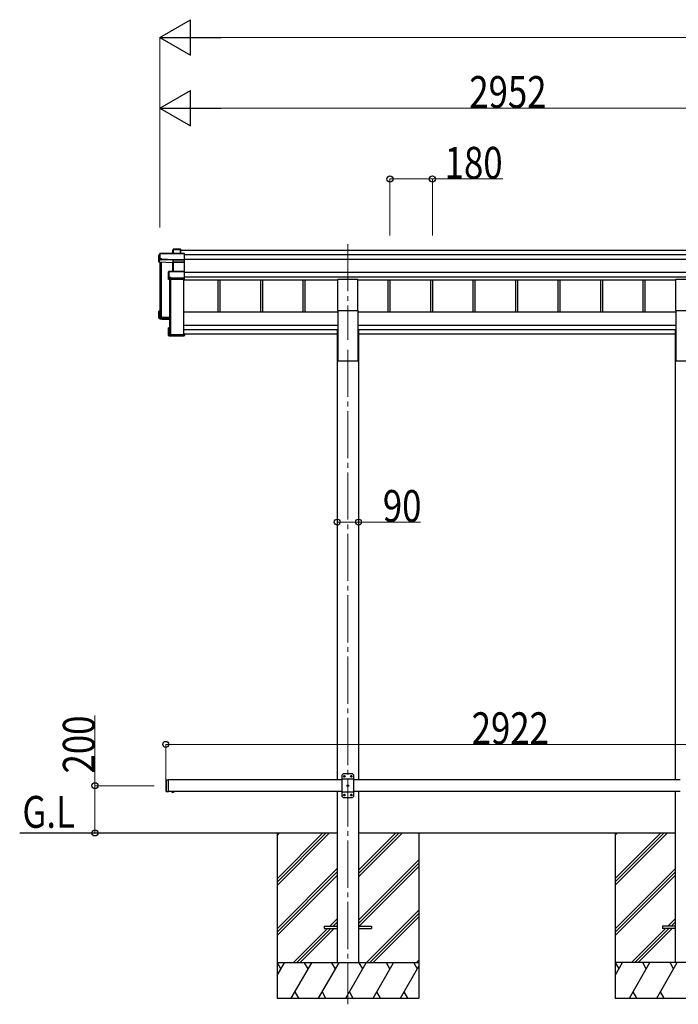
# Model space of a CAD drawing. Units: millimetres. Extents: x 0 to 25230, y 0 to 17820.
# Drawn here: x 6071 to 8861, y 4342 to 8514 of the extents above; entities that cross this region are included whole.
import ezdxf

# ---------------------------------------------------------------- set-up
doc = ezdxf.new("R2010")
doc.units = ezdxf.units.MM
doc.linetypes.add('YCENTER_1', pattern=[13, 10, -1, 1, -1])
doc.linetypes.add('YHIDDEN_1', pattern=[4, 3, -1])
for name, color, linetype, lineweight in [('YKK_12', 2, 'Continuous', 13), ('YKK_13', 4, 'Continuous', 30), ('YKK_A1', 4, 'Continuous', 30), ('YKK_D', 6, 'Continuous', 13)]:
    doc.layers.add(name, color=color, linetype=linetype, lineweight=lineweight)
doc.styles.add('text-b', font='extslim2.shx', dxfattribs={"width": 0.8, "bigfont": 'extfont2.shx'})

msp = doc.modelspace()

# ---------------------------------------------------------------- linework, layer by layer
at = {"layer": 'YKK_12', "linetype": 'YCENTER_1', "ltscale": 20}
for p, q in [((7461.3, 7563.3), (7461.3, 7157.9)), ((7461.3, 7115.9), (7461.3, 4342.1))]:
    msp.add_line(p, q, dxfattribs=at)
at = {"layer": 'YKK_13'}
for p, q in [((6661.2, 7515.7), (6665.6, 7523.3)), ((6661.2, 7487.1), (6661.2, 7515.7)), ((6665.7, 7523.5), (6661.3, 7516)), ((6665.6, 7523.3), (6665.6, 7501.4)), ((6768, 7523.8), (6666.1, 7523.8)), ((6666.1, 7523.3), (6666.1, 7523.8)), ((6666.1, 7523.3), (6768.2, 7523.3)), ((6666.1, 7501.4), (6666.1, 7523.3)), ((6722.2, 7541.3), (6720.4, 7538.3)), ((6720.4, 7538.1), (6722.1, 7541.1)), ((6720.4, 7523.8), (6720.4, 7538.1)), ((6722.1, 7541.1), (6722.1, 7523.8)), ((6752.2, 7541.6), (6722.6, 7541.6)), ((6722.6, 7541.1), (6722.6, 7541.6)), ((6722.6, 7523.8), (6722.6, 7541.1)), ((6722.6, 7541.1), (6752, 7541.1)), ((6752, 7541.1), (6752, 7523.8)), ((6753.2, 7540.5), (6752.3, 7541.5)), ((6752.3, 7523.8), (6752.3, 7541.5)), ((6753.2, 7523.8), (6753.2, 7540.5)), ((6768.2, 7523.3), (6768.2, 7496.9)), ((6768.3, 7523.7), (6769.2, 7522.7)), ((6769.2, 7497.3), (6769.2, 7522.7)), ((6665.2, 7497.6), (6661.2, 7487.1)), ((6720.3, 7484.5), (6661.2, 7487.1)), ((6665.6, 7501.4), (6665.2, 7500.6)), ((6665.2, 7497.6), (6665.2, 7500.6)), ((6665.2, 7497.6), (6673.7, 7497.2)), ((6673.7, 7501.4), (6666.1, 7501.4)), ((6673.7, 7499), (6673.7, 7501.4)), ((6673.7, 7499), (6673.7, 7498.5)), ((6721.7, 7496.9), (6673.7, 7499)), ((6673.7, 7497.2), (6673.7, 7498.5)), ((6673.7, 7498.5), (6721.7, 7496.4)), ((6721.2, 7486.9), (6720.3, 7484.5)), ((6720.7, 7448), (6720.7, 7484.2)), ((6720.8, 7484.1), (6721.6, 7486.4)), ((6721.6, 7486.4), (6721.6, 7448)), ((6768.2, 7496.9), (6721.7, 7496.9)), ((6721.7, 7496.4), (6721.7, 7496.4)), ((6721.7, 7487), (6721.7, 7496.4)), ((6721.7, 7496.4), (6768.2, 7496.4)), ((6721.7, 7487), (6721.7, 7487)), ((6721.7, 7487), (6721.7, 7487)), ((6768.2, 7487), (6722.1, 7487)), ((6722.1, 7487), (6722.1, 7486.5)), ((6722.1, 7448), (6722.1, 7486.5)), ((6722.1, 7486.5), (6768.2, 7486.5)), ((6768, 7486.9), (6769.2, 7487.8)), ((6768.2, 7496.4), (6768.2, 7487)), ((6768.2, 7486.5), (6768.2, 7448)), ((6768.3, 7496.6), (6769.2, 7497.3)), ((6769.2, 7487.8), (6769.2, 7497.3)), ((6769.2, 7447), (6769.2, 7487.8)), ((6701.2, 7446.1), (6703.2, 7447.5)), ((6701.2, 7414.3), (6701.2, 7446.1)), ((6703.4, 7447.9), (6701.4, 7446.5)), ((6703.2, 7447.5), (6703.2, 7422.1)), ((6768.2, 7448), (6703.7, 7448)), ((6703.7, 7448), (6703.7, 7447.6)), ((6703.7, 7422.2), (6703.7, 7447.6)), ((6703.7, 7447.6), (6768.2, 7447.6)), ((6768.2, 7447.6), (6768.2, 7419.7)), ((6768.3, 7447.9), (6769.2, 7447)), ((6769.2, 7420), (6769.2, 7447)), ((6702.7, 7418.4), (6701.2, 7414.3)), ((6701.7, 7413.8), (6703.2, 7417.9)), ((6768.2, 7413.8), (6701.7, 7413.8)), ((6703.2, 7422.1), (6702.7, 7421.3)), ((6702.7, 7418.4), (6702.7, 7421.3)), ((6703.2, 7417.9), (6711.2, 7417.9)), ((6711.2, 7422.2), (6703.7, 7422.2)), ((6711.2, 7419.7), (6711.2, 7422.2)), ((6711.2, 7419.7), (6711.2, 7419.1)), ((6768.2, 7419.7), (6711.2, 7419.7)), ((6711.2, 7417.9), (6711.2, 7419.1)), ((6711.2, 7419.1), (6768.2, 7419.1)), ((6768.2, 7419.1), (6768.2, 7413.8)), ((6768.2, 7413.8), (6769.2, 7414.7)), ((6768.3, 7419.3), (6769.2, 7420)), ((6769.2, 7414.7), (6769.2, 7420)), ((6769.2, 7414.7), (6769.2, 7414.7)), ((6661.2, 7249.6), (6661.2, 7278.2)), ((6662.2, 7277.8), (6661.3, 7278.6)), ((6665.2, 7278.6), (6661.4, 7278.6)), ((6665.2, 7278.7), (6661.7, 7278.7)), ((6662.2, 7277.8), (6662.2, 7250.6)), ((6665.2, 7277.8), (6662.2, 7277.8)), ((6665.2, 7273.8), (6663.7, 7276.3)), ((6665.2, 7276.3), (6663.7, 7276.3)), ((6663.7, 7252), (6663.7, 7276.3)), ((6661.2, 7249.6), (6662.2, 7250.6)), ((6705.2, 7247.7), (6661.2, 7249.6)), ((6661.2, 7249.6), (6661.2, 7249.6)), ((6665.2, 7246.6), (6661.2, 7249.6)), ((6662.2, 7250.6), (6705.2, 7248.7)), ((6705.2, 7250.2), (6663.7, 7252)), ((6665.2, 7246.6), (6673.7, 7246.2)), ((6668, 7255.3), (6668, 7251.8)), ((6673.7, 7246.2), (6673.7, 7245.9)), ((6673.7, 7245.9), (6701.2, 7244.7)), ((6673.7, 7245.9), (6705.2, 7244.5)), ((6701.2, 7176.8), (6701.2, 7208.6)), ((6701.4, 7209), (6702.2, 7208.3)), ((6701.4, 7176.4), (6702.2, 7177.3)), ((6701.4, 7176.4), (6703, 7175.3)), ((6701.7, 7209.1), (6705.2, 7209.1)), ((6768.2, 7176.3), (6701.7, 7176.3)), ((6701.7, 7176.3), (6703.2, 7175.2)), ((6702.2, 7208.3), (6702.2, 7177.3)), ((6705.2, 7208.3), (6702.2, 7208.3)), ((6702.2, 7177.3), (6769.2, 7177.3)), ((6703.7, 7206.8), (6705.2, 7206.8)), ((6703.7, 7178.8), (6703.7, 7206.8)), ((6767.2, 7178.8), (6703.7, 7178.8)), ((6705.6, 7179.6), (6705.6, 7178.8)), ((6769.2, 7183.6), (6767.2, 7183.6)), ((6767.2, 7183.2), (6767.2, 7183.6)), ((6767.2, 7183.2), (6767.2, 7178.8)), ((6769.2, 7183.2), (6767.2, 7183.2)), ((6768.2, 7176.3), (6769.2, 7177.3)), ((6768.2, 7174.9), (6768.2, 7176.3)), ((6769.2, 7183.6), (6769.2, 7183.2)), ((6769.2, 7183.2), (6769.2, 7177.3)), ((6769.2, 7177.3), (6769.2, 7177.3)), ((6769.2, 7177.3), (6769.2, 7175.9)), ((6703.2, 7175.2), (6711.2, 7175.2)), ((6711.2, 7175.2), (6711.2, 7174.9)), ((6711.2, 7174.9), (6768.2, 7174.9)), ((6711.2, 7174.9), (6711.2, 7174.9)), ((6711.2, 7174.9), (6768.2, 7174.9)), ((6768.3, 7175), (6769.2, 7175.9))]:
    msp.add_line(p, q, dxfattribs=at)
at = {"layer": 'YKK_13', "ltscale": 20}
for p, q in [((7418.8, 7282.3), (7418.8, 7415.5)), ((7418.8, 7415.5), (7503.8, 7415.5)), ((7503.8, 7282.3), (7503.8, 7415.5)), ((8850.8, 7282.3), (8850.8, 7415.5)), ((8850.8, 7415.5), (8935.8, 7415.5)), ((7418.8, 7282.3), (7503.8, 7282.3)), ((8850.8, 7282.3), (8935.8, 7282.3)), ((6726.2, 5243.4), (6714.4, 5243.4)), ((6714.4, 5243.4), (6714.4, 5242.9)), ((6726.2, 5242.9), (6714.4, 5242.9)), ((6722.8, 5243.4), (6717.8, 5243.4)), ((6726.2, 5243.4), (6726.2, 5242.9)), ((7361.3, 4672.9), (7361.3, 4663.9)), ((7361.3, 4672.9), (7416.3, 4672.9)), ((7506.3, 4672.9), (7561.3, 4672.9)), ((7561.3, 4672.9), (7561.3, 4663.9)), ((8793.3, 4672.9), (8793.3, 4663.9)), ((8848.3, 4672.9), (8793.3, 4672.9)), ((7361.3, 4663.9), (7416.3, 4663.9)), ((7506.3, 4663.9), (7561.3, 4663.9)), ((8848.3, 4663.9), (8793.3, 4663.9))]:
    msp.add_line(p, q, dxfattribs=at)
at = {"layer": 'YKK_13', "ltscale": 25}
for p, q in [((7441.3, 5318.4), (7436.3, 5313.4)), ((7436.3, 5313.4), (7436.3, 5223.4)), ((7481.3, 5318.4), (7441.3, 5318.4)), ((7444.2, 5308.8), (7444.2, 5308)), ((7445, 5308.8), (7444.2, 5308.8)), ((7444.2, 5308), (7445, 5308)), ((7446.7, 5310.5), (7445.8, 5310.5)), ((7445.8, 5310.5), (7445.8, 5309.7)), ((7445.8, 5307.2), (7445.8, 5306.3)), ((7445.8, 5306.3), (7446.7, 5306.3)), ((7446.7, 5309.7), (7446.7, 5310.5)), ((7446.7, 5306.3), (7446.7, 5307.2)), ((7448.4, 5308.8), (7447.5, 5308.8)), ((7447.5, 5308), (7448.4, 5308)), ((7448.4, 5308), (7448.4, 5308.8)), ((7474.2, 5308.8), (7474.2, 5308)), ((7475, 5308.8), (7474.2, 5308.8)), ((7474.2, 5308), (7475, 5308)), ((7476.7, 5310.5), (7475.8, 5310.5)), ((7475.8, 5310.5), (7475.8, 5309.7)), ((7475.8, 5307.2), (7475.8, 5306.3)), ((7475.8, 5306.3), (7476.7, 5306.3)), ((7476.7, 5309.7), (7476.7, 5310.5)), ((7476.7, 5306.3), (7476.7, 5307.2)), ((7478.4, 5308.8), (7477.5, 5308.8)), ((7477.5, 5308), (7478.4, 5308)), ((7478.4, 5308), (7478.4, 5308.8)), ((7481.3, 5318.4), (7486.3, 5313.4)), ((7486.3, 5223.4), (7486.3, 5313.4)), ((6690.3, 5291.4), (6692.3, 5293.4)), ((6690.3, 5291.4), (6690.3, 5245.4)), ((6692.3, 5293.4), (6692.3, 5243.4)), ((6692.3, 5293.4), (6702.3, 5293.4)), ((6700.3, 5293.4), (6700.3, 5243.4)), ((7486.3, 5295.7), (7436.3, 5295.7)), ((7459.2, 5268.8), (7459.2, 5268)), ((7460, 5268.8), (7459.2, 5268.8)), ((7459.2, 5268), (7460, 5268)), ((7461.7, 5270.5), (7460.8, 5270.5)), ((7460.8, 5270.5), (7460.8, 5269.7)), ((7460.8, 5267.2), (7460.8, 5266.3)), ((7460.8, 5266.3), (7461.7, 5266.3)), ((7461.7, 5269.7), (7461.7, 5270.5)), ((7461.7, 5266.3), (7461.7, 5267.2)), ((7463.4, 5268.8), (7462.5, 5268.8)), ((7462.5, 5268), (7463.4, 5268)), ((7463.4, 5268), (7463.4, 5268.8)), ((6690.3, 5245.4), (6692.3, 5243.4)), ((6692.3, 5243.4), (6702.3, 5243.4)), ((6726.2, 5243.4), (6714.4, 5243.4)), ((6714.4, 5243.4), (6714.4, 5242.9)), ((6726.2, 5242.9), (6714.4, 5242.9)), ((6722.8, 5243.4), (6717.8, 5243.4)), ((6726.2, 5243.4), (6726.2, 5242.9)), ((7486.3, 5241.1), (7436.3, 5241.1)), ((7441.3, 5218.4), (7436.3, 5223.4)), ((7441.3, 5218.4), (7481.3, 5218.4)), ((7444.2, 5228.8), (7444.2, 5228)), ((7445, 5228.8), (7444.2, 5228.8)), ((7444.2, 5228), (7445, 5228)), ((7446.7, 5230.5), (7445.8, 5230.5)), ((7445.8, 5230.5), (7445.8, 5229.7)), ((7445.8, 5227.2), (7445.8, 5226.3)), ((7445.8, 5226.3), (7446.7, 5226.3)), ((7446.7, 5229.7), (7446.7, 5230.5)), ((7446.7, 5226.3), (7446.7, 5227.2)), ((7448.4, 5228.8), (7447.5, 5228.8)), ((7447.5, 5228), (7448.4, 5228)), ((7448.4, 5228), (7448.4, 5228.8)), ((7474.2, 5228.8), (7474.2, 5228)), ((7475, 5228.8), (7474.2, 5228.8)), ((7474.2, 5228), (7475, 5228)), ((7476.7, 5230.5), (7475.8, 5230.5)), ((7475.8, 5230.5), (7475.8, 5229.7)), ((7475.8, 5227.2), (7475.8, 5226.3)), ((7475.8, 5226.3), (7476.7, 5226.3)), ((7476.7, 5229.7), (7476.7, 5230.5)), ((7476.7, 5226.3), (7476.7, 5227.2)), ((7478.4, 5228.8), (7477.5, 5228.8)), ((7477.5, 5228), (7478.4, 5228)), ((7478.4, 5228), (7478.4, 5228.8)), ((7481.3, 5218.4), (7486.3, 5223.4))]:
    msp.add_line(p, q, dxfattribs=at)
at = {"layer": 'YKK_13', "linetype": 'YHIDDEN_1', "ltscale": 25}
for p, q in [((6717.8, 5240.7), (6719.1, 5243.4)), ((6719.1, 5243.4), (6720.3, 5244)), ((6721.4, 5243.4), (6720.3, 5244)), ((6722.7, 5240.7), (6721.4, 5243.4))]:
    msp.add_line(p, q, dxfattribs=at)
at = {"layer": 'YKK_13', "linetype": 'YHIDDEN_1', "ltscale": 20}
for p, q in [((6717.8, 5240.7), (6719.1, 5243.4)), ((6719.1, 5243.4), (6720.3, 5244)), ((6721.4, 5243.4), (6720.3, 5244)), ((6722.7, 5240.7), (6721.4, 5243.4))]:
    msp.add_line(p, q, dxfattribs=at)
at = {"layer": 'YKK_13', "ltscale": 25}
for centre in [(7446.3, 5308.4), (7476.3, 5308.4), (7461.3, 5268.4), (7446.3, 5228.4), (7476.3, 5228.4)]:
    msp.add_circle(centre, 3.5, dxfattribs=at)
at = {"layer": 'YKK_13'}
for centre, radius, start, end in [((6666.1, 7523.3), 0.494, 149.6768, 180.019), ((6666, 7521.9), 1.41, 85.3878, 105.8439), ((6666.1, 7523.3), 0.5, 90, 149.6669), ((6722.6, 7541.1), 0.494, 149.6768, 180.019), ((6722.5, 7539.7), 1.41, 85.3878, 105.8439), ((6722.6, 7541.1), 0.5, 90, 149.6669), ((6666, 7500), 1.41, 85.3878, 105.8439), ((6721.1, 7486.4), 0.502, 0.6157, 87.1935), ((6721.3, 7486.5), 0.63, 355.2889, 50.494), ((6703.7, 7447.5), 0.498, 125.5668, 179.8201), ((6703.6, 7446.2), 1.41, 85.3878, 105.8439), ((6703.7, 7447.5), 0.5, 90, 125.5459), ((6703.6, 7420.8), 1.41, 85.3878, 105.8439)]:
    msp.add_arc(centre, radius, start, end, dxfattribs=at)
at = {"layer": 'YKK_13', "ltscale": 25}
for centre, radius, start, end in [((7445, 5309.7), 0.84, 270, 0), ((7445, 5307.2), 0.84, 0, 90), ((7447.5, 5309.7), 0.84, 180, 270), ((7447.5, 5307.2), 0.84, 90, 180), ((7475, 5309.7), 0.84, 270, 0), ((7475, 5307.2), 0.84, 0, 90), ((7477.5, 5309.7), 0.84, 180, 270), ((7477.5, 5307.2), 0.84, 90, 180), ((7460, 5269.7), 0.84, 270, 0), ((7460, 5267.2), 0.84, 0, 90), ((7462.5, 5269.7), 0.84, 180, 270), ((7462.5, 5267.2), 0.84, 90, 180), ((6720.3, 5248.3), 8.02, 222.6168, 317.3832), ((7445, 5229.7), 0.84, 270, 0), ((7445, 5227.2), 0.84, 0, 90), ((7447.5, 5229.7), 0.84, 180, 270), ((7447.5, 5227.2), 0.84, 90, 180), ((7475, 5229.7), 0.84, 270, 0), ((7475, 5227.2), 0.84, 0, 90), ((7477.5, 5229.7), 0.84, 180, 270), ((7477.5, 5227.2), 0.84, 90, 180)]:
    msp.add_arc(centre, radius, start, end, dxfattribs=at)
at = {"layer": 'YKK_13', "ltscale": 20}
msp.add_arc((6720.3, 5248.3), 8.02, 222.6168, 317.3832, dxfattribs=at)
at = {"layer": 'YKK_13'}
for centre, major_axis, ratio, start_param, end_param in [((6720.8, 7538), (-0.257, 0.444), 0.891995, 0.282585, 0.996046), ((6752, 7541.1), (0.499, 0.499), 0.052408, 0.733038, 1.518436), ((6752.7, 7541.1), (0.499, -0.499), 0.052408, 2.408554, 3.193953), ((6768, 7523.3), (0.372, 0.372), 0.900404, 0.05236, 0.837758), ((6768.7, 7523.3), (-0.372, 0.372), 0.900404, 6.230825, 7.016224), ((6720.3, 7484.1), (0.495, -0.086), 0.832908, 0.201713, 1.72523), ((6722.2, 7486.9), (1, -0.045), 0.165035, 2.09275, 3.087887), ((6722.1, 7486.4), (0.5, -0.046), 0.224394, 2.093456, 3.101071), ((6721.7, 7496.9), (0.011, 0.5), 0.002284, 1.466126, 2.975819), ((6722.2, 7486.9), (1, -0.045), 0.165035, 2.089855, 2.09275), ((6722.1, 7486.9), (1, 0), 0.165356, 1.570796, 2.060487), ((6722.1, 7486.4), (0.5, 0), 0.226184, 1.570796, 2.072891), ((6767.7, 7486.6), (0.498, 0.498), 0.083094, 5.445427, 6.200282), ((6767.7, 7486.6), (-0.372, 0.372), 0.900404, 3.874631, 4.629486), ((6768.7, 7496.9), (-0.372, 0.372), 0.900404, 0.733038, 1.487893), ((6768.7, 7496.9), (0.498, 0.498), 0.083094, 2.303835, 3.05869), ((6701.7, 7446.1), (-0.169, 0.473), 0.931403, 0.420333, 1.203868), ((6768.7, 7447.5), (-0.5, 0.5), 0.02182, 5.550147, 6.305002), ((6768.7, 7447.5), (-0.372, 0.372), 0.900404, 6.261369, 7.016224), ((6701.7, 7414.2), (-0.289, 0.44), 0.847113, 0.91135, 1.694885), ((6701.7, 7414.2), (0.498, -0.074), 0.830741, 4.10479, 4.888324), ((6703.2, 7418.4), (0.479, 0.147), 0.993384, 2.845389, 4.412458), ((6768.7, 7419.6), (-0.372, 0.372), 0.900404, 0.733038, 1.487893), ((6768.7, 7419.6), (0.498, 0.498), 0.083094, 2.303835, 3.05869), ((6661.7, 7278.3), (0.257, 0.444), 0.891995, 1.432085, 2.145546), ((6661.7, 7278.3), (0.491, 0.117), 0.873782, 2.089881, 2.161818), ((6661.7, 7278.2), (0.474, -0.272), 0.885613, 2.040729, 2.826127), ((6701.7, 7208.7), (0.289, 0.44), 0.847113, 1.446708, 2.230242), ((6701.7, 7176.8), (0.169, 0.473), 0.931403, 1.937725, 2.721259), ((6701.7, 7208.7), (0.498, 0.074), 0.830741, 1.394861, 2.178396), ((6701.7, 7176.8), (-0.255, 0.46), 0.938446, 1.878424, 2.661958), ((6703.2, 7175.7), (0.479, 0.147), 0.993384, 3.790734, 4.412458), ((6768.7, 7175.4), (0.5, 0.5), 0.02182, 3.119776, 3.874631)]:
    msp.add_ellipse(centre, major_axis=major_axis, ratio=ratio, start_param=start_param, end_param=end_param, dxfattribs=at)
at = {"layer": 'YKK_A1'}
for p, q in [((6753.2, 7537.4), (9609.8, 7537.4)), ((6769.2, 7518.8), (9609.8, 7518.8)), ((6665.2, 7486.9), (6665.2, 7251.9)), ((6666.7, 7486.9), (6666.7, 7251.9)), ((6667.2, 7486.8), (6667.2, 7251.9)), ((6670.3, 7486.7), (6670.3, 7253.2)), ((6769.2, 7498.9), (9609.8, 7498.9)), ((6769.2, 7445), (9609.8, 7445)), ((6705.2, 7413.8), (6705.2, 7179.9)), ((6706.7, 7413.8), (6706.7, 7179.9)), ((6710.3, 7413.8), (6710.3, 7179.6)), ((6766.7, 7179.6), (6766.7, 7413.8)), ((6766.7, 7412.1), (7418.8, 7412.1)), ((6769.2, 7425.1), (9609.8, 7425.1)), ((6911.2, 7412.1), (6911.2, 7275.6)), ((6919.4, 7412.1), (6919.4, 7275.6)), ((7091.2, 7412.1), (7091.2, 7275.6)), ((7099.4, 7412.1), (7099.4, 7275.6)), ((7271.2, 7412.1), (7271.2, 7275.6)), ((7279.4, 7412.1), (7279.4, 7275.6)), ((7503.8, 7412.1), (8850.8, 7412.1)), ((7631.2, 7412.1), (7631.2, 7275.6)), ((7639.4, 7412.1), (7639.4, 7275.6)), ((7811.2, 7412.1), (7811.2, 7275.6)), ((7819.4, 7412.1), (7819.4, 7275.6)), ((7991.2, 7412.1), (7991.2, 7275.6)), ((7999.4, 7412.1), (7999.4, 7275.6)), ((8171.2, 7412.1), (8171.2, 7275.6)), ((8179.4, 7412.1), (8179.4, 7275.6)), ((8351.2, 7412.1), (8351.2, 7275.6)), ((8359.4, 7412.1), (8359.4, 7275.6)), ((8531.2, 7412.1), (8531.2, 7275.6)), ((8539.4, 7412.1), (8539.4, 7275.6)), ((8711.2, 7412.1), (8711.2, 7275.6)), ((8719.4, 7412.1), (8719.4, 7275.6)), ((6665.5, 7253.2), (6666.4, 7253.2)), ((6667.2, 7256.1), (6670.1, 7253.2)), ((6670.3, 7253.2), (6705.2, 7253.2)), ((6670.3, 7253.2), (6705.2, 7253.2)), ((6705.5, 7179.6), (6706.4, 7179.6)), ((6707.2, 7182.5), (6710.1, 7179.6)), ((6710.3, 7179.6), (6766.7, 7179.6)), ((7161.5, 5068.7), (7161.5, 4368.4)), ((7161.5, 4874.2), (7355.9, 5068.7)), ((7161.5, 4860.1), (7370.1, 5068.7)), ((7161.5, 4846), (7384.2, 5068.7)), ((7161.5, 5058.1), (7172, 5068.7)), ((7506.7, 4882.8), (7692.6, 5068.7)), ((7506.7, 4896.9), (7678.5, 5068.7)), ((7506.7, 4911.1), (7664.3, 5068.7)), ((7761.5, 5068.7), (7761.5, 4368.4)), ((8593.5, 5068.5), (8593.5, 4368.8)), ((8593.5, 5058.5), (8603.5, 5068.5)), ((8593.5, 4874.6), (8787.3, 5068.4)), ((8593.5, 4860.5), (8801.4, 5068.4)), ((8593.5, 4846.3), (8815.6, 5068.4)), ((7506.7, 4698.9), (7761.5, 4953.7)), ((7506.7, 4684.8), (7761.5, 4939.6)), ((7508.9, 4672.9), (7761.5, 4925.5)), ((7161.5, 4662.1), (7416.3, 4916.9)), ((7161.5, 4648), (7416.3, 4902.8)), ((7161.5, 4633.8), (7416.3, 4888.6)), ((8593.5, 4662.5), (8848.3, 4917.3)), ((8593.5, 4648.3), (8848.3, 4903.1)), ((8593.5, 4634.2), (8848.3, 4889)), ((7538.3, 4518.4), (7761.5, 4741.6)), ((7552.4, 4518.4), (7761.5, 4727.5)), ((7384.4, 4672.9), (7416.3, 4704.8)), ((7398.5, 4672.9), (7416.3, 4690.6)), ((7412.7, 4672.9), (7416.3, 4676.5)), ((7566.6, 4518.4), (7761.5, 4713.3)), ((8816.4, 4673.3), (8848.3, 4705.2)), ((8830.5, 4673.3), (8848.3, 4691)), ((8844.7, 4673.3), (8848.3, 4676.9)), ((7229.9, 4518.4), (7375.4, 4663.9)), ((7244, 4518.4), (7389.5, 4663.9)), ((7258.2, 4518.4), (7403.7, 4663.9)), ((8661.9, 4518.8), (8807.4, 4664.3)), ((8676, 4518.8), (8821.5, 4664.3)), ((8690.2, 4518.8), (8835.7, 4664.3)), ((7761.5, 4518.4), (7161.5, 4518.4)), ((7161.5, 4464.1), (7192.8, 4518.4)), ((7177.8, 4492.4), (7162.8, 4518.4)), ((7221.7, 4368.4), (7308.3, 4518.4)), ((7293.3, 4492.4), (7278.3, 4518.4)), ((7337.2, 4368.4), (7423.8, 4518.4)), ((7408.8, 4492.4), (7393.8, 4518.4)), ((7452.6, 4368.4), (7539.2, 4518.4)), ((7524.2, 4492.4), (7509.2, 4518.4)), ((7568.1, 4368.4), (7654.7, 4518.4)), ((7639.7, 4492.4), (7624.7, 4518.4)), ((7740.2, 4518.4), (7755.2, 4492.4)), ((7750.4, 4518.4), (7761.5, 4529.5)), ((9193.5, 4518.8), (8593.5, 4518.8)), ((8593.5, 4464.5), (8624.8, 4518.8)), ((8609.8, 4492.8), (8594.8, 4518.8)), ((8653.7, 4368.8), (8740.3, 4518.8)), ((8725.3, 4492.8), (8710.3, 4518.8)), ((8769.2, 4368.8), (8855.8, 4518.8)), ((8840.8, 4492.8), (8825.8, 4518.8)), ((7683.6, 4368.4), (7761.5, 4503.4)), ((7236.7, 4394.4), (7251.7, 4368.4)), ((7352.2, 4394.4), (7367.1, 4368.4)), ((7467.6, 4394.4), (7482.6, 4368.4)), ((7583.1, 4394.4), (7598.1, 4368.4)), ((7698.6, 4394.4), (7713.6, 4368.4)), ((8668.7, 4394.8), (8683.7, 4368.8)), ((8784.1, 4394.8), (8799.1, 4368.8)), ((7161.5, 4368.4), (7761.5, 4368.4)), ((8593.5, 4368.8), (9193.5, 4368.8))]:
    msp.add_line(p, q, dxfattribs=at)
at = {"layer": 'YKK_A1', "ltscale": 20}
for p, q in [((7418.8, 7275.6), (6766.7, 7275.6)), ((7418.8, 7282.3), (7418.8, 7069)), ((7503.8, 7282.3), (7503.8, 7069)), ((8850.8, 7275.6), (7503.8, 7275.6)), ((8850.8, 7282.3), (8850.8, 7069)), ((6766.7, 7220.1), (7418.8, 7220.1)), ((7503.8, 7220.1), (8850.8, 7220.1)), ((7418.8, 7200.4), (6766.7, 7200.4)), ((6767.2, 7181.9), (6766.7, 7181.9)), ((7416.1, 7181.9), (6769.2, 7181.9)), ((7416.1, 7198), (7416.1, 5293.4)), ((7416.1, 7198), (7418.8, 7198)), ((8850.8, 7200.4), (7503.8, 7200.4)), ((7506.5, 7198), (7503.8, 7198)), ((7506.5, 7198), (7506.5, 5293.4)), ((8848.1, 7182), (7506.5, 7181.9)), ((8848.1, 7198), (8848.1, 5293.4)), ((8848.1, 7198), (8850.8, 7198)), ((7418.8, 7069), (7503.8, 7069)), ((8850.8, 7069), (8935.8, 7069)), ((7415.9, 5243.4), (7416.1, 4518.4)), ((7506.3, 5243.4), (7506.1, 4518.4)), ((8847.9, 5243.4), (8848.1, 4518.4)), ((6071.5, 5068.4), (7415.9, 5068.7)), ((7506.2, 5068.8), (8847.9, 5068.4))]:
    msp.add_line(p, q, dxfattribs=at)
at = {"layer": 'YKK_A1', "ltscale": 25}
for p, q in [((7436.3, 5293.4), (6700.3, 5293.4)), ((8868.3, 5293.4), (7486.3, 5293.4)), ((7436.3, 5243.4), (6700.3, 5243.4)), ((8868.3, 5243.4), (7486.3, 5243.4))]:
    msp.add_line(p, q, dxfattribs=at)
at = {"layer": 'YKK_A1'}
for centre, radius, start, end in [((6665.5, 7253.5), 0.299, 180.1578, 270.1569), ((6666.4, 7253.5), 0.299, 269.8431, 359.8422), ((6667, 7255.9), 0.3, 45.0715, 179.7064), ((6670.3, 7253.5), 0.301, 225.1951, 270.027), ((6705.5, 7179.9), 0.299, 180.1578, 270.1569), ((6706.4, 7179.9), 0.299, 269.8431, 359.8422), ((6707, 7182.3), 0.3, 45.0715, 179.7064), ((6710.3, 7179.9), 0.301, 225.1951, 270.027)]:
    msp.add_arc(centre, radius, start, end, dxfattribs=at)
at = {"layer": 'YKK_D', "lineweight": -2}
for p, q in [((6665.2, 8439.3), (6795.1, 8514.3)), ((6795.1, 8364.3), (6795.1, 8514.3)), ((6665.2, 8439.3), (6795.1, 8364.3)), ((6665.2, 8439.3), (6925, 8439.3)), ((6665.2, 8139.3), (6795.1, 8214.3)), ((6795.1, 8064.3), (6795.1, 8214.3)), ((6665.2, 8139.3), (6795.1, 8064.3)), ((6665.2, 8139.3), (6925, 8139.3))]:
    msp.add_line(p, q, dxfattribs=at)
at = {"layer": 'YKK_D'}
for p, q in [((6665.2, 7633.8), (6665.2, 8440.3)), ((6815.2, 8439.3), (14399.4, 8439.3)), ((6665.2, 7633.8), (6665.2, 8140.3)), ((6815.2, 8139.3), (9467.3, 8139.3)), ((7639.4, 7599.9), (7639.4, 7840.3)), ((7639.4, 7839.3), (7819.4, 7839.3)), ((7819.4, 7599.9), (7819.4, 7840.3)), ((7819.4, 7839.3), (8117.2, 7839.3)), ((7416.1, 6411.5), (7416.1, 6384.3)), ((7416.1, 6385.3), (7506.5, 6385.3)), ((7506.5, 6413.5), (7506.5, 6384.3)), ((7506.5, 6385.3), (7768.9, 6385.3)), ((6390.3, 5268.4), (6390.3, 5566.2)), ((6690.3, 5292.4), (6690.3, 5444.4)), ((6690.3, 5443.4), (9612.3, 5443.4)), ((6640.3, 5268.4), (6389.3, 5268.4)), ((6390.3, 5068.4), (6390.3, 5268.4)), ((6640.3, 5068.4), (6389.3, 5068.4))]:
    msp.add_line(p, q, dxfattribs=at)
at = {"layer": 'YKK_D', "linetype": 'ByBlock', "lineweight": -2}
for centre in [(7639.4, 7839.3), (7819.4, 7839.3), (7416.1, 6385.3), (7506.5, 6385.3), (6690.3, 5443.4), (6390.3, 5268.4), (6390.3, 5068.4)]:
    msp.add_circle(centre, 12.8, dxfattribs=at)

# ---------------------------------------------------------------- texts
at = {"layer": 'YKK_A1', "style": 'text-b', "width": 0.8}
msp.add_text('G.L', height=135, dxfattribs=at).set_placement((6082.9, 5090))
at = {"layer": 'YKK_D', "style": 'text-b', "width": 0.8}
for s, p in [('2952', (7975.6, 8140.3)), ('180', (7871.4, 7840.3)), ('90', (7609.5, 6386.3)), ('2922', (7985.7, 5444.4))]:
    msp.add_text(s, height=135, dxfattribs=at).set_placement(p)
msp.add_text('200', height=135, rotation=90, dxfattribs=at).set_placement((6389.3, 5320.4))

doc.saveas('drawing.dxf')
